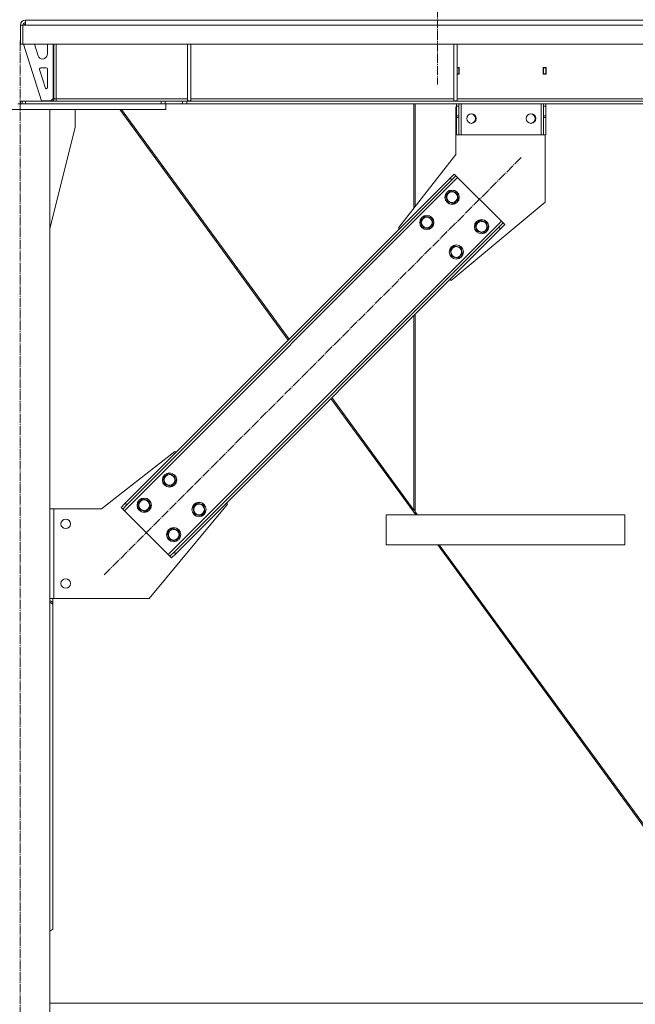
# Model space of a CAD drawing. Units: millimetres. Extents: x 0 to 29726, y -7 to 21000.
# Drawn here: x 24134 to 25168, y 11414 to 13066 of the extents above; entities that cross this region are included whole.
import ezdxf

# ---------------------------------------------------------------- set-up
doc = ezdxf.new("R2010")
doc.units = ezdxf.units.MM
doc.linetypes.add('K5LT_AXLED', pattern=[19.5, 15, -1.5, 1.5, -1.5])
doc.linetypes.add('K5LT_THIN', pattern=[0])
doc.layers.add('Системный слой (1)', color=7, linetype='Continuous', true_color=0x909090)

msp = doc.modelspace()

# ---------------------------------------------------------------- linework, layer by layer
at = {"layer": 'Системный слой (1)', "color": 30, "linetype": 'K5LT_AXLED', "lineweight": 18, "true_color": 0xff8000}
for p, q in [((24835.4, 17493.1), (24835.4, 12957.1)), ((24134.4, 9425.1), (24134.8, 13032.1)), ((24275.9, 12134.7), (24976.6, 12835.4))]:
    msp.add_line(p, q, dxfattribs=at)
at = {"layer": 'Системный слой (1)', "color": 7, "linetype": 'K5LT_THIN', "lineweight": 18}
for p, q in [((24135.4, 13057.1), (24139.4, 13057.1)), ((24135.4, 13057.1), (24135.4, 13025.1)), ((24139.4, 13057.1), (24143.4, 13057.1)), ((24139.4, 13025.1), (24139.4, 13057.1)), ((24143.4, 13059.1), (24141.4, 13057.1)), ((24143.4, 13057.1), (24143.4, 13065.1)), ((24143.4, 13065.1), (26929.4, 13065.1)), ((24143.4, 13065.1), (24187.4, 13065.1)), ((26929.4, 13057.1), (24143.4, 13057.1)), ((24195.4, 13065.1), (24187.4, 13065.1)), ((24135.4, 13025.1), (24139.4, 13025.1)), ((26933.4, 13025.1), (24139.4, 13025.1)), ((24140.4, 13025.1), (24170.4, 12930.1)), ((24158.6, 13025.1), (24164.7, 13005.6)), ((24180.4, 13008.1), (24180.4, 13025.1)), ((24190.4, 12934.1), (24190.4, 13025.1)), ((24191.4, 12933.1), (24191.4, 13025.1)), ((24195.4, 13025.1), (24195.4, 12933.1)), ((24415.4, 13025.1), (24415.4, 12930.1)), ((24421.4, 13025.1), (24421.4, 12930.1)), ((24862.6, 13025.1), (24862.6, 12930.1)), ((24868.6, 13025.1), (24868.6, 12930.1)), ((24178.4, 12985.1), (24169.2, 12985.1)), ((24172.3, 13000.1), (24172.4, 13000.1)), ((24871.9, 12985.6), (24868.6, 12985.6)), ((24871.4, 12985.1), (24868.6, 12985.1)), ((24871.4, 12985.1), (24871.9, 12985.1)), ((24871.4, 12975.1), (24871.4, 12985.1)), ((24871.9, 12974.6), (24871.9, 12985.6)), ((25012.9, 12985.6), (25012.9, 12974.6)), ((25017.9, 12985.6), (25012.9, 12985.6)), ((25012.9, 12985.1), (25013.4, 12985.1)), ((25017.4, 12985.1), (25013.4, 12985.1)), ((25013.4, 12985.1), (25013.4, 12975.1)), ((25017.4, 12975.1), (25017.4, 12985.1)), ((25017.9, 12974.6), (25017.9, 12985.6)), ((24167.3, 12982.5), (24177.1, 12951.4)), ((24180.4, 12952.1), (24180.4, 12983.1)), ((24868.6, 12975.1), (24871.4, 12975.1)), ((24868.6, 12974.6), (24871.9, 12974.6)), ((24871.4, 12974.6), (24871.4, 12975.1)), ((25012.9, 12974.6), (25017.9, 12974.6)), ((25013.4, 12975.1), (25013.4, 12974.6)), ((25013.4, 12975.1), (25017.4, 12975.1)), ((25017.4, 12974.6), (25017.4, 12975.1)), ((24130.7, 12925.1), (24138.1, 12925.1)), ((24135.4, 12929.1), (24135.4, 12925.1)), ((24135.4, 12929.1), (24135.4, 12925.1)), ((24135.4, 12929.1), (24137.8, 12929.1)), ((24137.8, 12929.1), (24137.8, 12925.1)), ((24137.8, 12929.1), (24143.4, 12929.1)), ((24137.8, 12929.1), (24137.8, 12925.1)), ((24138.1, 12925.1), (24143.4, 12925.1)), ((24143.4, 12929.1), (24371.3, 12929.1)), ((24143.4, 12929.1), (24143.4, 12925.1)), ((24143.4, 12925.1), (24371.3, 12925.1)), ((24170.4, 12930.1), (24186.4, 12930.1)), ((24186.4, 12930.1), (24190.4, 12934.1)), ((24191.4, 12933.1), (24195.4, 12933.1)), ((24195.4, 12933.1), (24195.4, 12929.1)), ((24195.4, 12933.1), (24415.4, 12933.1)), ((24371.3, 12929.1), (24371.3, 12925.1)), ((24371.3, 12929.1), (24378.3, 12929.1)), ((24377.3, 12925.1), (24371.3, 12925.1)), ((24377.3, 12925.1), (24379.4, 12925.1)), ((24407.5, 12929.1), (24378.3, 12929.1)), ((24378.3, 12929.1), (24378.3, 12925.1)), ((24407.5, 12925.1), (24379.4, 12925.1)), ((24379.4, 12915.1), (24379.4, 12925.1)), ((24407.5, 12929.1), (24414.5, 12929.1)), ((24407.5, 12929.1), (24407.5, 12925.1)), ((24414.5, 12925.1), (24407.5, 12925.1)), ((26658.3, 12929.1), (24414.5, 12929.1)), ((24414.5, 12929.1), (24414.5, 12925.1)), ((26658.3, 12925.1), (24414.5, 12925.1)), ((24415.4, 12930.1), (24421.4, 12930.1)), ((24421.4, 12933.1), (24862.6, 12933.1)), ((24795.8, 12925.1), (24795.8, 12750.3)), ((24797.8, 12925.1), (24797.8, 12752.8)), ((24862.6, 12930.1), (24868.6, 12930.1)), ((24866.2, 12840.1), (24866.2, 12920.1)), ((24866.2, 12920.1), (24867.4, 12920.1)), ((24867.4, 12921.1), (24867.4, 12925.1)), ((24867.4, 12904.5), (24867.4, 12921.1)), ((24867.4, 12921.1), (24871.4, 12921.1)), ((24868.6, 12933.1), (25309.8, 12933.1)), ((24871.4, 12925.1), (24871.4, 12921.1)), ((24871.4, 12904.5), (24871.4, 12921.1)), ((24875.4, 12873.1), (24875.4, 12925.1)), ((25009.4, 12873.1), (25009.4, 12925.1)), ((25013.4, 12921.1), (25013.4, 12925.1)), ((25013.4, 12904.5), (25013.4, 12921.1)), ((25013.4, 12921.1), (25017.4, 12921.1)), ((25017.4, 12925.1), (25017.4, 12921.1)), ((25017.4, 12904.5), (25017.4, 12921.1)), ((23889.4, 12915.1), (24379.4, 12915.1)), ((24184.4, 12915.1), (24084.4, 12915.1)), ((24184.4, 12915.1), (24184.4, 9535.1)), ((24227.2, 12885.1), (24227.2, 12915.1)), ((24302.1, 12915.1), (24584.7, 12528.4)), ((24586.2, 12529.9), (24304.7, 12915.1)), ((24867.4, 12901.9), (24867.4, 12904.5)), ((24871.4, 12904.5), (24867.4, 12904.5)), ((24871.4, 12904.5), (24871.4, 12901.9)), ((25013.4, 12901.9), (25013.4, 12904.5)), ((25017.4, 12904.5), (25013.4, 12904.5)), ((25017.4, 12904.5), (25017.4, 12901.9)), ((24867.4, 12901.9), (24867.4, 12873.1)), ((24871.4, 12901.9), (24867.4, 12901.9)), ((24871.4, 12873.1), (24871.4, 12901.9)), ((25013.4, 12901.9), (25013.4, 12873.1)), ((25017.4, 12901.9), (25013.4, 12901.9)), ((25017.4, 12873.1), (25017.4, 12901.9)), ((24184.4, 12715.8), (24227.2, 12885.1)), ((24871.4, 12873.1), (24867.4, 12873.1)), ((24871.4, 12873.1), (24875.4, 12873.1)), ((24875.4, 12873.1), (25009.4, 12873.1)), ((25009.4, 12873.1), (25013.4, 12873.1)), ((25017.4, 12873.1), (25013.4, 12873.1)), ((25016.2, 12873.1), (25016.2, 12760.1)), ((24769.7, 12717), (24866.2, 12840.1)), ((24856.4, 12800.1), (24863.4, 12807.1)), ((24866.3, 12804.3), (24859.2, 12797.2)), ((24863.4, 12807.1), (24866.3, 12804.3)), ((24866.3, 12804.3), (24869.1, 12801.5)), ((24309.8, 12242.2), (24869.1, 12801.5)), ((24311.2, 12254.9), (24856.4, 12800.1)), ((24314, 12252.1), (24859.2, 12797.2)), ((24856.4, 12800.1), (24859.2, 12797.2)), ((24869.1, 12801.5), (24942.6, 12727.9)), ((24849.3, 12771.1), (24857.1, 12778.8)), ((24852.1, 12760.5), (24849.3, 12771.1)), ((24857.1, 12778.8), (24867.6, 12776)), ((24867.6, 12776), (24870.5, 12765.4)), ((24862.7, 12757.6), (24852.1, 12760.5)), ((25016.2, 12760.1), (24858.1, 12628.6)), ((24866.6, 12761.5), (24862.7, 12757.6)), ((24870.5, 12765.4), (24866.6, 12761.5)), ((24383.3, 12168.6), (24942.6, 12727.9)), ((24806.9, 12728.6), (24814.6, 12736.4)), ((24809.7, 12718.1), (24806.9, 12728.6)), ((24814.6, 12736.4), (24825.2, 12733.6)), ((24828.1, 12723), (24824.2, 12719.1)), ((24825.2, 12733.6), (24828.1, 12723)), ((24898.8, 12721.6), (24906.5, 12729.3)), ((24901.6, 12711), (24898.8, 12721.6)), ((24906.5, 12729.3), (24917.1, 12726.5)), ((24917.1, 12726.5), (24920, 12715.9)), ((24938.4, 12718), (24945.4, 12725.1)), ((24948.3, 12722.3), (24941.2, 12715.2)), ((24942.6, 12727.9), (24945.4, 12725.1)), ((24945.4, 12725.1), (24948.3, 12722.3)), ((24393.2, 12172.9), (24938.4, 12718)), ((24396.1, 12170.1), (24941.2, 12715.2)), ((24771.5, 12715.2), (24769.7, 12717)), ((24820.3, 12715.2), (24809.7, 12718.1)), ((24824.2, 12719.1), (24820.3, 12715.2)), ((24912.2, 12708.1), (24901.6, 12711)), ((24916.1, 12712), (24912.2, 12708.1)), ((24920, 12715.9), (24916.1, 12712)), ((24938.4, 12718), (24941.2, 12715.2)), ((24856.4, 12679.1), (24864.1, 12686.9)), ((24859.2, 12668.6), (24856.4, 12679.1)), ((24864.1, 12686.9), (24874.7, 12684.1)), ((24877.6, 12673.5), (24873.7, 12669.6)), ((24874.7, 12684.1), (24877.6, 12673.5)), ((24869.8, 12665.7), (24859.2, 12668.6)), ((24873.7, 12669.6), (24869.8, 12665.7)), ((24858.1, 12628.6), (24856.4, 12630.3)), ((24797.8, 12571.8), (24797.8, 12240.4)), ((24795.8, 12569.8), (24795.8, 12243.1)), ((24799.1, 12235.1), (24656.4, 12430.4)), ((24795.8, 12243.1), (24657.9, 12431.9)), ((24394.3, 12341.5), (24271.2, 12245.1)), ((24396.1, 12339.8), (24394.3, 12341.5)), ((24374.9, 12296.6), (24382.6, 12304.4)), ((24377.7, 12286), (24374.9, 12296.6)), ((24382.6, 12304.4), (24393.2, 12301.6)), ((24396, 12291), (24392.2, 12287.1)), ((24393.2, 12301.6), (24396, 12291)), ((24388.3, 12283.2), (24377.7, 12286)), ((24392.2, 12287.1), (24388.3, 12283.2)), ((24332.4, 12254.2), (24340.2, 12262)), ((24340.2, 12262), (24350.8, 12259.1)), ((24350.8, 12259.1), (24353.6, 12248.5)), ((24184.4, 12245.1), (24191.2, 12245.1)), ((24271.2, 12245.1), (24191.2, 12245.1)), ((24191.2, 12245.1), (24191.2, 12095.1)), ((24304.1, 12247.8), (24311.2, 12254.9)), ((24304.1, 12247.8), (24307, 12245)), ((24314, 12252.1), (24307, 12245)), ((24307, 12245), (24309.8, 12242.2)), ((24309.8, 12242.2), (24383.3, 12168.6)), ((24311.2, 12254.9), (24314, 12252.1)), ((24335.3, 12243.6), (24332.4, 12254.2)), ((24345.9, 12240.8), (24335.3, 12243.6)), ((24349.7, 12244.7), (24345.9, 12240.8)), ((24353.6, 12248.5), (24349.7, 12244.7)), ((24351.2, 12095.1), (24482.7, 12253.1)), ((24424.4, 12247.1), (24432.1, 12254.9)), ((24427.2, 12236.5), (24424.4, 12247.1)), ((24432.1, 12254.9), (24442.7, 12252.1)), ((24445.5, 12241.5), (24441.7, 12237.6)), ((24442.7, 12252.1), (24445.5, 12241.5)), ((24482.7, 12253.1), (24480.9, 12254.9)), ((24797.8, 12241.9), (24795.8, 12244.6)), ((24437.8, 12233.7), (24427.2, 12236.5)), ((24441.7, 12237.6), (24437.8, 12233.7)), ((25149.8, 12235.1), (24749.1, 12235.1)), ((24749.1, 12185.1), (24749.1, 12235.1)), ((24749.1, 12185.1), (24749.1, 12235.1)), ((24801.7, 12235.1), (24797.8, 12240.4)), ((25149.8, 12235.1), (25149.8, 12185.1)), ((24381.9, 12204.7), (24389.7, 12212.5)), ((24389.7, 12212.5), (24400.3, 12209.6)), ((24400.3, 12209.6), (24403.1, 12199)), ((24384.8, 12194.1), (24381.9, 12204.7)), ((24395.4, 12191.3), (24384.8, 12194.1)), ((24399.2, 12195.2), (24395.4, 12191.3)), ((24403.1, 12199), (24399.2, 12195.2)), ((25149.8, 12185.1), (24749.1, 12185.1)), ((25397.7, 11416.1), (24835.7, 12185.1)), ((25400.3, 11416.1), (24838.3, 12185.1)), ((24383.3, 12168.6), (24386.2, 12165.8)), ((24386.2, 12165.8), (24393.2, 12172.9)), ((24386.2, 12165.8), (24389, 12163)), ((24396.1, 12170.1), (24389, 12163)), ((24393.2, 12172.9), (24396.1, 12170.1)), ((24191.2, 12095.1), (24184.4, 12095.1)), ((24189.4, 12088), (24189.4, 12095.1)), ((24191.2, 12095.1), (24351.2, 12095.1)), ((24184.4, 12091.6), (24189.4, 12088)), ((24189.4, 12085.2), (24184.4, 12088.7)), ((24189.4, 12085.2), (24189.4, 12088)), ((24189.4, 11540.1), (24189.4, 12085.2)), ((24184.4, 11536.5), (24189.4, 11540.1)), ((24184.4, 11416.1), (26837.4, 11416.1))]:
    msp.add_line(p, q, dxfattribs=at)
for centre, radius in [((24892.4, 12900.1), 8), ((24992.4, 12900.1), 8), ((24859.9, 12768.2), 12), ((24859.9, 12768.2), 11.8), ((24859.9, 12768.2), 8.97), ((24817.5, 12725.8), 12), ((24817.5, 12725.8), 11.8), ((24817.5, 12725.8), 8.97), ((24909.4, 12718.7), 12), ((24909.4, 12718.7), 11.8), ((24909.4, 12718.7), 8.97), ((24867, 12676.3), 12), ((24867, 12676.3), 11.8), ((24867, 12676.3), 8.97), ((24385.5, 12293.8), 12), ((24385.5, 12293.8), 11.8), ((24385.5, 12293.8), 8.97), ((24343, 12251.4), 12), ((24343, 12251.4), 11.8), ((24343, 12251.4), 8.97), ((24435, 12244.3), 12), ((24435, 12244.3), 11.8), ((24435, 12244.3), 8.97), ((24211.2, 12220.1), 8), ((24392.5, 12201.9), 12), ((24392.5, 12201.9), 11.8), ((24392.5, 12201.9), 8.97), ((24211.2, 12120.1), 8)]:
    msp.add_circle(centre, radius, dxfattribs=at)
for centre, radius, start, end in [((24143.4, 13057.1), 8, 90, 180), ((24143.4, 13057.1), 4, 90, 180), ((24172.3, 13008.1), 8, 197.5256, 270), ((24172.4, 13008.1), 8, 270, 0), ((24169.2, 12983.1), 2, 90, 197.5256), ((24178.4, 12983.1), 2, 0, 90), ((24178.4, 12952.1), 2, 270, 0), ((24179, 12952), 2, 197.5256, 252.5381), ((24187.4, 12933.1), 4, 270, 0), ((24187.4, 12933.1), 8, 330, 0), ((24891.2, 12900.1), 8, 274.3012, 85.6988), ((24991.2, 12900.1), 8, 274.3012, 85.6988)]:
    msp.add_arc(centre, radius, start, end, dxfattribs=at)

doc.saveas('drawing.dxf')
